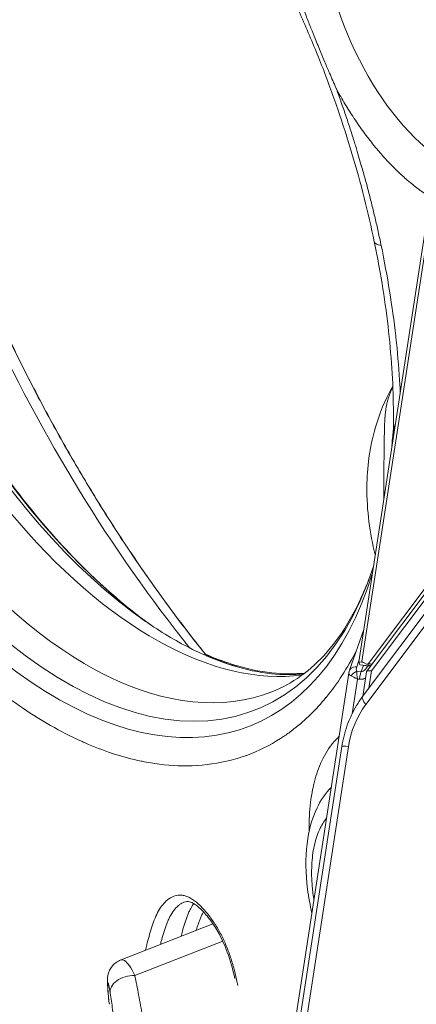
# Model space of a CAD drawing. Units: millimetres. Extents: x 1423 to 8778, y 1990 to 8428.
# Drawn here: x 5424 to 5510, y 4835 to 5048 of the extents above; entities that cross this region are included whole.
import ezdxf

# ---------------------------------------------------------------- set-up
doc = ezdxf.new("R2010")
doc.units = ezdxf.units.MM
doc.styles.get("Standard").update_dxf_attribs({"font": 'arial.ttf'})
doc.dimstyles.new('ISO-25', dxfattribs={"dimtxt": 2.5, "dimasz": 2.5, "dimexe": 1.25, "dimexo": 0.625, "dimtad": 1, "dimtxsty": 'Standard', "dimcen": 2.5, "dimadec": 0, "dimazin": 0, "dimtfac": 1, "dimtmove": 0, "dimatfit": 3, "dimfxl": 1, "dimarcsym": 0})

# ---------------------------------------------------------------- blocks, each defined once
blk = doc.blocks.new('*D8')
at = {"color": 0, "lineweight": -2, "transparency": 16777216}
for p, q in [((1829.82, 8046.67), (1829.82, 8087.92)), ((8778, 8046.67), (8778, 8087.92)), ((1929.82, 8086.67), (8678, 8086.67))]:
    blk.add_line(p, q, dxfattribs=at)
at = {"color": 0, "transparency": 16777216}
for points in [[(1929.82, 8103.34), (1929.82, 8070), (1829.82, 8086.67)], [(8678, 8103.34), (8678, 8070), (8778, 8086.67)]]:
    blk.add_solid(points, dxfattribs=at)
at = {"layer": 'Defpoints', "color": 0, "transparency": 16777216}
for p in [(8778, 8086.67), (1829.82, 5551.11), (8778, 4757.49)]:
    blk.add_point(p, dxfattribs=at)
at = {"color": 0, "transparency": 16777216, "insert": (5303.91, 8264.31), "char_height": 250, "attachment_point": 5}
blk.add_mtext('690', dxfattribs=at)
blk = doc.blocks.new('*D9')
at = {"color": 0, "lineweight": -2, "transparency": 16777216}
for p, q in [((1804.81, 8017.24), (1763.56, 8017.24)), ((1764.81, 7917.24), (1764.81, 2114.8)), ((1804.81, 2014.8), (1763.56, 2014.8))]:
    blk.add_line(p, q, dxfattribs=at)
at = {"color": 0, "transparency": 16777216}
for points in [[(1748.14, 7917.24), (1781.47, 7917.24), (1764.81, 8017.24)], [(1748.14, 2114.8), (1781.47, 2114.8), (1764.81, 2014.8)]]:
    blk.add_solid(points, dxfattribs=at)
at = {"layer": 'Defpoints', "color": 0, "transparency": 16777216}
for p in [(4804.36, 8017.24), (1764.81, 2014.8), (6019.35, 2014.8)]:
    blk.add_point(p, dxfattribs=at)
at = {"color": 0, "transparency": 16777216, "insert": (1587.16, 5016.02), "char_height": 250, "attachment_point": 5, "rotation": 90}
blk.add_mtext('600', dxfattribs=at)

msp = doc.modelspace()

# ---------------------------------------------------------------- linework, layer by layer
at = {"color": 0, "linetype": 'Continuous', "lineweight": 0}
for p, q in [((5588.715, 5028.059), (5499.274, 4908.921)), ((5588.299, 5026.375), (5498.84, 4907.214)), ((5588.641, 5025.501), (5499.905, 4907.302)), ((5497.972, 4901.781), (5589.008, 5023.043)), ((5589.691, 5021.294), (5498.656, 4900.033)), ((5511.879, 5004.982), (5497.124, 4909.25)), ((5497.809, 4909.317), (5512.481, 5004.503)), ((5495.144, 4907.467), (5498.206, 4916.267)), ((5496.685, 4908.176), (5497.176, 4909.587)), ((5497.124, 4909.25), (5498.201, 4909.107)), ((5497.124, 4909.25), (5497.36, 4908.65)), ((5497.36, 4908.65), (5499.286, 4908.394)), ((5497.4, 4908.604), (5499.327, 4908.348)), ((5498.122, 4908.508), (5497.652, 4907.157)), ((5498.82, 4908.776), (5497.809, 4909.317)), ((5498.884, 4908.751), (5499.813, 4908.51)), ((5499.286, 4908.394), (5499.176, 4908.675)), ((5499.274, 4908.921), (5499.983, 4908.736)), ((5499.47, 4908.599), (5499.438, 4908.507)), ((5494.982, 4906.825), (5474.851, 4776.205)), ((5497.652, 4907.157), (5496.701, 4907.247)), ((5497.983, 4901.795), (5498.804, 4907.125)), ((5499.333, 4903.594), (5499.905, 4907.302)), ((5495.692, 4898.046), (5496.846, 4905.534)), ((5497.259, 4905.495), (5496.846, 4905.534)), ((5493.46, 4890.916), (5476.342, 4779.859)), ((5494.898, 4890.96), (5481.131, 4801.648)), ((5465.495, 4852.553), (5445.585, 4844.746)), ((5448.53, 4841.325), (5467.613, 4848.808))]:
    msp.add_line(p, q, dxfattribs=at)
msp.add_lwpolyline([(4609.731, 2404.788, 1.0435713), (7298.125, 7136.431), (5979.887, 7812.786, 0.2336598), (4084.848, 7841.157), (3074.813, 7360.567, 0.5920301), (2852.456, 3504.858)], format="xyb", close=True)
for centre, major_axis, ratio, start_param, end_param in [((5429.085, 5015.065), (-45.583, 116.224), 0.52484, -0.6499625, 3.7090024), ((5508.204, 5046.096), (75.773, -193.2), 0.52484, -1.8849497, -1.0280788), ((5454.839, 5025.166), (46.611, -118.843), 0.52484, -1.8849497, -0.6786868), ((5448.127, 5022.533), (44.728, -114.042), 0.52484, -1.8849497, -0.1276103), ((5507.979, 4958.746), (-3.282, 0.672), 0.2763616, -0.2949781, 0), ((5452.991, 5024.527), (45.425, -116.286), 0.5261997, -0.4939593, -0.3964332), ((5497.466, 4909.1), (-0.066, -0.496), 0.2360805, -0.4026455, 0), ((5497.504, 4905.469), (-0.513, 2.623), 0.2375266, 0.780299, 1.4994077), ((5507.098, 4889.979), (-4.021, -15.487), 0.7601355, -2.0664567, -1.4381382), ((5497.414, 4890.307), (-3.953, 0.609), 0.085944, -0.8678774, 0)]:
    msp.add_ellipse(centre, major_axis=major_axis, ratio=ratio, start_param=start_param, end_param=end_param, dxfattribs=at)
at = {"color": 0, "linetype": 'Continuous', "lineweight": 0, "extrusion": (0, 0, -1)}
for centre, major_axis, ratio, start_param, end_param in [((5426.855, 5014.191), (-46.611, 118.843), 0.52484, -1.2566429, 0.6644011), ((5433.568, 5016.823), (44.728, -114.042), 0.52484, 0, 3.1415927), ((5514.839, 5054.787), (15.495, -39.508), 0.52484, 0.3149481, 1.8849497), ((5452.609, 5024.291), (-45.583, 116.224), 0.52484, -2.4771915, -1.2566429), ((5426.855, 5014.191), (46.611, -118.843), 0.52484, -0.5813325, 1.8849497), ((5508.329, 5001.894), (-7.833, -1.627), 0.2630308, -0.5751932, 0), ((5499.01, 4909.235), (-0.126, -0.484), 0.7601355, -1.0751359, 0.1815011), ((5499.393, 4908.844), (-0.066, -0.496), 0.2360805, -0.8539916, 0.4026455), ((5497.342, 4905.336), (-2.354, 1.143), 0.0152318, -1.3657648, -0.6466561), ((5501.171, 4899.38), (-3.199, 2.402), 0.3090363, -0.9260613, 0), ((5447.132, 4840.391), (-4.499, 0.096), 0.9789178, -0.2040986, -0.0004688), ((5447.671, 4838.216), (-4.44, -0.735), 0.6821613, -0.0000126, 1.8767436)]:
    msp.add_ellipse(centre, major_axis=major_axis, ratio=ratio, start_param=start_param, end_param=end_param, dxfattribs=at)
at = {"color": 0, "linetype": 'Continuous', "lineweight": 0}
for points, knots in [([(5348.007, 5027.517), (5347.656, 5029.204), (5347.326, 5030.888), (5347.017, 5032.569), (5346.717, 5034.198), (5346.437, 5035.825), (5346.176, 5037.448), (5346.168, 5037.501), (5346.16, 5037.552), (5346.151, 5037.606), (5345.875, 5039.333), (5345.622, 5041.053), (5345.392, 5042.764), (5345.176, 5044.369), (5344.98, 5045.966), (5344.805, 5047.556), (5344.794, 5047.649), (5344.784, 5047.741), (5344.774, 5047.835), (5344.773, 5047.848), (5344.771, 5047.861), (5344.77, 5047.874), (5344.582, 5049.601), (5344.419, 5051.316), (5344.28, 5053.019), (5344.149, 5054.616), (5344.04, 5056.203), (5343.952, 5057.779), (5343.947, 5057.876), (5343.941, 5057.972), (5343.936, 5058.07), (5343.936, 5058.078), (5343.935, 5058.086), (5343.935, 5058.095), (5343.843, 5059.8), (5343.776, 5061.491), (5343.734, 5063.166), (5343.695, 5064.736), (5343.678, 5066.294), (5343.683, 5067.838), (5343.684, 5067.94), (5343.684, 5068.042), (5343.685, 5068.146), (5343.694, 5069.811), (5343.728, 5071.456), (5343.789, 5073.083), (5343.842, 5074.507), (5343.914, 5075.916), (5344.007, 5077.31), (5344.017, 5077.463), (5344.027, 5077.614), (5344.038, 5077.766), (5344.041, 5077.813), (5344.044, 5077.86), (5344.048, 5077.907), (5344.161, 5079.509), (5344.3, 5081.089), (5344.465, 5082.646), (5344.589, 5083.814), (5344.727, 5084.969), (5344.88, 5086.112), (5344.931, 5086.493), (5344.983, 5086.871), (5345.038, 5087.25), (5345.256, 5088.769), (5345.5, 5090.263), (5345.769, 5091.731), (5346.039, 5093.198), (5346.334, 5094.64), (5346.656, 5096.057), (5346.977, 5097.475), (5347.324, 5098.864), (5347.695, 5100.225), (5347.974, 5101.245), (5348.267, 5102.25), (5348.574, 5103.238), (5348.677, 5103.568), (5348.781, 5103.896), (5348.886, 5104.221), (5349.307, 5105.521), (5349.752, 5106.79), (5350.221, 5108.028), (5350.631, 5109.112), (5351.06, 5110.171), (5351.507, 5111.208), (5351.559, 5111.328), (5351.612, 5111.449), (5351.664, 5111.568), (5351.676, 5111.596), (5351.688, 5111.623), (5351.7, 5111.65), (5352.214, 5112.819), (5352.75, 5113.955), (5353.309, 5115.059), (5353.834, 5116.093), (5354.378, 5117.099), (5354.942, 5118.076), (5354.98, 5118.141), (5355.018, 5118.207), (5355.056, 5118.271), (5355.654, 5119.299), (5356.274, 5120.292), (5356.914, 5121.252), (5357.515, 5122.152), (5358.134, 5123.022), (5358.772, 5123.863), (5358.814, 5123.919), (5358.858, 5123.976), (5358.9, 5124.031), (5359.573, 5124.91), (5360.266, 5125.756), (5360.977, 5126.567), (5361.667, 5127.353), (5362.375, 5128.106), (5363.1, 5128.827), (5363.124, 5128.851), (5363.148, 5128.874), (5363.171, 5128.897), (5364.643, 5130.353), (5366.183, 5131.672), (5367.792, 5132.854), (5368.306, 5133.231), (5368.826, 5133.594), (5369.353, 5133.943), (5369.368, 5133.953), (5369.384, 5133.963), (5369.399, 5133.973), (5369.424, 5133.99), (5369.449, 5134.007), (5369.474, 5134.023), (5369.723, 5134.186), (5369.973, 5134.346), (5370.224, 5134.503), (5371.028, 5135.004), (5371.846, 5135.473), (5372.677, 5135.909), (5373.508, 5136.344), (5374.353, 5136.747), (5375.211, 5137.116), (5375.64, 5137.301), (5376.073, 5137.477), (5376.509, 5137.645), (5376.945, 5137.813), (5377.383, 5137.973), (5377.827, 5138.125), (5378.714, 5138.429), (5379.613, 5138.699), (5380.523, 5138.935), (5380.978, 5139.053), (5381.436, 5139.163), (5381.897, 5139.265), (5382.358, 5139.366), (5382.823, 5139.459), (5383.289, 5139.543), (5384.221, 5139.712), (5385.164, 5139.847), (5386.117, 5139.948), (5387.04, 5140.046), (5387.974, 5140.112), (5388.917, 5140.147), (5388.948, 5140.148), (5388.977, 5140.149), (5389.009, 5140.15), (5390.004, 5140.184), (5391.008, 5140.182), (5392.021, 5140.146), (5393.002, 5140.11), (5393.992, 5140.042), (5394.99, 5139.94), (5395.022, 5139.937), (5395.053, 5139.934), (5395.086, 5139.93), (5396.145, 5139.82), (5397.212, 5139.673), (5398.287, 5139.489), (5399.295, 5139.316), (5400.31, 5139.111), (5401.331, 5138.873), (5401.396, 5138.858), (5401.459, 5138.843), (5401.525, 5138.828), (5401.528, 5138.827), (5401.532, 5138.826), (5401.536, 5138.825), (5402.646, 5138.562), (5403.762, 5138.261), (5404.884, 5137.923), (5405.936, 5137.605), (5406.994, 5137.254), (5408.057, 5136.87), (5408.127, 5136.844), (5408.197, 5136.819), (5408.269, 5136.793), (5409.42, 5136.372), (5410.574, 5135.914), (5411.733, 5135.417), (5412.82, 5134.951), (5413.91, 5134.452), (5415.004, 5133.919), (5415.077, 5133.883), (5415.149, 5133.848), (5415.223, 5133.812), (5416.402, 5133.233), (5417.583, 5132.616), (5418.766, 5131.96), (5419.802, 5131.387), (5420.839, 5130.785), (5421.878, 5130.154), (5422.005, 5130.076), (5422.131, 5129.999), (5422.259, 5129.921), (5422.28, 5129.908), (5422.302, 5129.894), (5422.323, 5129.881), (5423.518, 5129.146), (5424.713, 5128.373), (5425.908, 5127.563), (5426.505, 5127.159), (5427.102, 5126.744), (5427.7, 5126.321), (5428.297, 5125.898), (5428.893, 5125.466), (5429.492, 5125.023), (5430.689, 5124.137), (5431.883, 5123.216), (5433.075, 5122.259), (5433.671, 5121.78), (5434.267, 5121.293), (5434.862, 5120.796), (5435.457, 5120.3), (5436.052, 5119.793), (5436.645, 5119.28), (5437.83, 5118.254), (5439.01, 5117.194), (5440.186, 5116.1), (5441.215, 5115.143), (5442.24, 5114.161), (5443.262, 5113.152), (5443.385, 5113.03), (5443.51, 5112.907), (5443.633, 5112.784), (5443.655, 5112.762), (5443.677, 5112.74), (5443.699, 5112.718), (5444.859, 5111.564), (5446.011, 5110.379), (5447.157, 5109.163), (5448.231, 5108.023), (5449.3, 5106.855), (5450.362, 5105.66), (5450.433, 5105.58), (5450.504, 5105.5), (5450.574, 5105.421), (5451.695, 5104.155), (5452.807, 5102.86), (5453.911, 5101.538), (5454.945, 5100.298), (5455.972, 5099.033), (5456.991, 5097.744), (5457.058, 5097.658), (5457.127, 5097.571), (5457.194, 5097.486), (5458.265, 5096.125), (5459.326, 5094.74), (5460.375, 5093.33), (5461.392, 5091.963), (5462.399, 5090.574), (5463.396, 5089.161), (5463.428, 5089.115), (5463.461, 5089.068), (5463.492, 5089.024), (5465.498, 5086.176), (5467.451, 5083.25), (5469.353, 5080.245), (5470.304, 5078.742), (5471.242, 5077.22), (5472.167, 5075.677), (5473.078, 5074.16), (5473.976, 5072.622), (5474.862, 5071.066), (5474.876, 5071.042), (5474.891, 5071.016), (5474.904, 5070.992), (5478.342, 5064.947), (5481.545, 5058.692), (5484.515, 5052.228)], [0, 0, 0, 0, 0.015625, 0.015625, 0.015625, 0.03076172, 0.03076172, 0.03076172, 0.03125, 0.03125, 0.03125, 0.046875, 0.046875, 0.046875, 0.06152344, 0.06152344, 0.06152344, 0.06238013, 0.06238013, 0.06238013, 0.0625, 0.0625, 0.0625, 0.078125, 0.078125, 0.078125, 0.09277344, 0.09277344, 0.09277344, 0.09367322, 0.09367322, 0.09367322, 0.09375, 0.09375, 0.09375, 0.109375, 0.109375, 0.109375, 0.12402344, 0.12402344, 0.12402344, 0.125, 0.125, 0.125, 0.140625, 0.140625, 0.140625, 0.15429688, 0.15429688, 0.15429688, 0.15579031, 0.15579031, 0.15579031, 0.15625, 0.15625, 0.15625, 0.171875, 0.171875, 0.171875, 0.18359375, 0.18359375, 0.18359375, 0.1875, 0.1875, 0.1875, 0.203125, 0.203125, 0.203125, 0.21875, 0.21875, 0.21875, 0.234375, 0.234375, 0.234375, 0.24609375, 0.24609375, 0.24609375, 0.25, 0.25, 0.25, 0.265625, 0.265625, 0.265625, 0.27929688, 0.27929688, 0.27929688, 0.28088464, 0.28088464, 0.28088464, 0.28125, 0.28125, 0.28125, 0.296875, 0.296875, 0.296875, 0.31152344, 0.31152344, 0.31152344, 0.3125, 0.3125, 0.3125, 0.328125, 0.328125, 0.328125, 0.34277344, 0.34277344, 0.34277344, 0.34375, 0.34375, 0.34375, 0.359375, 0.359375, 0.359375, 0.37451172, 0.37451172, 0.37451172, 0.375, 0.375, 0.375, 0.40625, 0.40625, 0.40625, 0.41621804, 0.41621804, 0.41621804, 0.41650391, 0.41650391, 0.41650391, 0.41699219, 0.41699219, 0.41699219, 0.421875, 0.421875, 0.421875, 0.4375, 0.4375, 0.4375, 0.453125, 0.453125, 0.453125, 0.4609375, 0.4609375, 0.4609375, 0.46875, 0.46875, 0.46875, 0.484375, 0.484375, 0.484375, 0.4921875, 0.4921875, 0.4921875, 0.5, 0.5, 0.5, 0.515625, 0.515625, 0.515625, 0.53076172, 0.53076172, 0.53076172, 0.53125, 0.53125, 0.53125, 0.546875, 0.546875, 0.546875, 0.56201172, 0.56201172, 0.56201172, 0.5625, 0.5625, 0.5625, 0.578125, 0.578125, 0.578125, 0.59277344, 0.59277344, 0.59277344, 0.59369832, 0.59369832, 0.59369832, 0.59375, 0.59375, 0.59375, 0.609375, 0.609375, 0.609375, 0.62402344, 0.62402344, 0.62402344, 0.625, 0.625, 0.625, 0.640625, 0.640625, 0.640625, 0.65527344, 0.65527344, 0.65527344, 0.65625, 0.65625, 0.65625, 0.671875, 0.671875, 0.671875, 0.68554688, 0.68554688, 0.68554688, 0.68721944, 0.68721944, 0.68721944, 0.6875, 0.6875, 0.6875, 0.703125, 0.703125, 0.703125, 0.7109375, 0.7109375, 0.7109375, 0.71875, 0.71875, 0.71875, 0.734375, 0.734375, 0.734375, 0.7421875, 0.7421875, 0.7421875, 0.75, 0.75, 0.75, 0.765625, 0.765625, 0.765625, 0.77929688, 0.77929688, 0.77929688, 0.78095349, 0.78095349, 0.78095349, 0.78125, 0.78125, 0.78125, 0.796875, 0.796875, 0.796875, 0.81152344, 0.81152344, 0.81152344, 0.8125, 0.8125, 0.8125, 0.828125, 0.828125, 0.828125, 0.84277344, 0.84277344, 0.84277344, 0.84375, 0.84375, 0.84375, 0.859375, 0.859375, 0.859375, 0.87451172, 0.87451172, 0.87451172, 0.875, 0.875, 0.875, 0.90625, 0.90625, 0.90625, 0.921875, 0.921875, 0.921875, 0.93725586, 0.93725586, 0.93725586, 0.9375, 0.9375, 0.9375, 1, 1, 1, 1]), ([(5500.496, 5000.267), (5499.843, 5003.41), (5499.115, 5006.571), (5497.503, 5012.939), (5496.616, 5016.151), (5494.701, 5022.563), (5493.67, 5025.768), (5491.471, 5032.145), (5490.302, 5035.321), (5487.835, 5041.619), (5486.536, 5044.746), (5483.817, 5050.923), (5482.396, 5053.979), (5479.443, 5059.993), (5477.91, 5062.957), (5474.744, 5068.769), (5473.109, 5071.622), (5469.752, 5077.192), (5468.028, 5079.914), (5464.504, 5085.205), (5462.702, 5087.778), (5459.037, 5092.755), (5457.171, 5095.162), (5453.391, 5099.792), (5451.475, 5102.018), (5447.61, 5106.27), (5445.658, 5108.3), (5441.737, 5112.148), (5439.765, 5113.969), (5435.82, 5117.39), (5433.844, 5118.992), (5430.787, 5121.3), (5429.701, 5122.087), (5428.618, 5122.838)], [0, 0, 0, 0, 10.0076199, 10.0076199, 20.1390812, 20.1390812, 30.2783531, 30.2783531, 40.4229214, 40.4229214, 50.5701418, 50.5701418, 60.7173957, 60.7173957, 70.8620629, 70.8620629, 81.0014939, 81.0014939, 91.1329913, 91.1329913, 101.2538083, 101.2538083, 111.3611829, 111.3611829, 121.4524311, 121.4524311, 131.5251412, 131.5251412, 141.5775328, 141.5775328, 151.6090786, 151.6090786, 157.1397725, 157.1397725, 157.1397725, 157.1397725]), ([(5390.007, 5070.761), (5390.659, 5067.623), (5391.356, 5064.475), (5393.059, 5057.233), (5394.096, 5053.133), (5396.314, 5044.927), (5397.498, 5040.819), (5400.005, 5032.613), (5401.331, 5028.513), (5404.118, 5020.341), (5405.581, 5016.266), (5408.637, 5008.162), (5410.232, 5004.129), (5413.544, 4996.127), (5415.264, 4992.153), (5418.818, 4984.286), (5420.655, 4980.389), (5424.437, 4972.689), (5426.384, 4968.884), (5430.377, 4961.385), (5432.425, 4957.687), (5436.611, 4950.419), (5438.752, 4946.845), (5443.112, 4939.838), (5445.335, 4936.402), (5449.849, 4929.685), (5452.144, 4926.401), (5456.792, 4920.001), (5459.148, 4916.883), (5462.404, 4912.739), (5463.282, 4911.638), (5464.163, 4910.549)], [0, 0, 0, 0, 10.0028376, 10.0028376, 22.9679008, 22.9679008, 35.9430239, 35.9430239, 48.9285225, 48.9285225, 61.9213163, 61.9213163, 74.9183678, 74.9183678, 87.9166643, 87.9166643, 100.9131991, 100.9131991, 113.9049518, 113.9049518, 126.8888702, 126.8888702, 139.8618568, 139.8618568, 152.8207647, 152.8207647, 165.7624076, 165.7624076, 178.6835928, 178.6835928, 183.4273819, 183.4273819, 183.4273819, 183.4273819]), ([(5492.29, 5033.319), (5492.254, 5033.398), (5492.219, 5033.477), (5491.713, 5034.616), (5491.249, 5035.681), (5490.455, 5037.531), (5490.123, 5038.314), (5489.497, 5039.802), (5489.203, 5040.506), (5488.703, 5041.711), (5488.496, 5042.212), (5488.081, 5043.221), (5487.873, 5043.729), (5487.364, 5044.978), (5487.065, 5045.718), (5486.431, 5047.297), (5486.098, 5048.135), (5485.375, 5049.977), (5484.986, 5050.982), (5484.575, 5052.068), (5484.545, 5052.148), (5484.515, 5052.228)], [-2.0165515, -2.0165515, -2.0165515, -2.0165515, -1.9905848, -1.9905848, -1.6415558, -1.6415558, -1.38666, -1.38666, -1.1581942, -1.1581942, -0.9960707, -0.9960707, -0.8317688, -0.8317688, -0.5926453, -0.5926453, -0.3228127, -0.3228127, 0, 0, 0.025689, 0.025689, 0.025689, 0.025689]), ([(5381.198, 5039.09), (5381.851, 5035.947), (5382.58, 5032.785), (5384.191, 5026.417), (5385.078, 5023.205), (5386.993, 5016.793), (5388.024, 5013.588), (5390.223, 5007.212), (5391.392, 5004.035), (5393.859, 4997.737), (5395.158, 4994.611), (5397.877, 4988.433), (5399.299, 4985.378), (5402.251, 4979.363), (5403.784, 4976.399), (5406.95, 4970.587), (5408.585, 4967.735), (5411.942, 4962.165), (5413.666, 4959.443), (5417.19, 4954.152), (5418.992, 4951.578), (5422.657, 4946.602), (5424.524, 4944.194), (5428.303, 4939.565), (5430.219, 4937.339), (5434.084, 4933.087), (5436.036, 4931.057), (5439.957, 4927.209), (5441.929, 4925.387), (5445.874, 4921.967), (5447.85, 4920.365), (5450.539, 4918.334), (5451.257, 4917.807), (5451.974, 4917.295)], [0, 0, 0, 0, 10.0076199, 10.0076199, 20.1390812, 20.1390812, 30.2783531, 30.2783531, 40.4229214, 40.4229214, 50.5701418, 50.5701418, 60.7173957, 60.7173957, 70.8620629, 70.8620629, 81.0014939, 81.0014939, 91.1329913, 91.1329913, 101.2538083, 101.2538083, 111.3611829, 111.3611829, 121.4524311, 121.4524311, 131.5251412, 131.5251412, 141.5775328, 141.5775328, 151.6090786, 151.6090786, 155.2649852, 155.2649852, 155.2649852, 155.2649852]), ([(5492.29, 5033.319), (5492.371, 5033.096), (5492.452, 5032.872), (5492.899, 5031.638), (5493.257, 5030.626), (5493.963, 5028.593), (5494.311, 5027.572), (5494.823, 5026.035), (5494.992, 5025.519), (5495.486, 5024.004), (5495.805, 5023.004), (5496.239, 5021.612), (5496.36, 5021.221), (5496.893, 5019.481), (5497.294, 5018.131), (5497.696, 5016.735), (5497.708, 5016.692), (5497.994, 5015.697), (5498.26, 5014.748), (5498.699, 5013.147), (5498.875, 5012.496), (5499.301, 5010.887), (5499.549, 5009.929), (5500.034, 5008.004), (5500.271, 5007.037), (5500.734, 5005.1), (5500.959, 5004.129), (5501.398, 5002.181), (5501.611, 5001.203), (5501.876, 4999.954), (5501.933, 4999.681), (5501.99, 4999.408)], [0, 0, 0, 0, 0.0202111, 0.0202111, 0.1115814, 0.1115814, 0.2036003, 0.2036003, 0.25, 0.25, 0.3399158, 0.3399158, 0.375, 0.375, 0.4960938, 0.4960938, 0.5, 0.5, 0.5823859, 0.5823859, 0.6389354, 0.6389354, 0.7222323, 0.7222323, 0.8063538, 0.8063538, 0.8909345, 0.8909345, 0.976175, 0.976175, 1, 1, 1, 1]), ([(5514.919, 5008.583), (5514.711, 5008.691), (5514.502, 5008.803), (5513.919, 5009.124), (5513.544, 5009.34), (5513.061, 5009.63), (5512.953, 5009.696), (5512.468, 5009.995), (5512.092, 5010.237), (5511.662, 5010.525), (5511.609, 5010.56), (5511.234, 5010.814), (5510.911, 5011.039), (5510.51, 5011.329), (5510.431, 5011.386), (5510.324, 5011.465), (5510.295, 5011.486), (5509.884, 5011.788), (5509.503, 5012.078), (5508.743, 5012.678), (5508.364, 5012.987), (5507.897, 5013.38), (5507.808, 5013.456), (5507.341, 5013.855), (5506.963, 5014.188), (5506.543, 5014.57), (5506.5, 5014.609), (5506.089, 5014.986), (5505.722, 5015.331), (5505.314, 5015.726), (5505.272, 5015.767), (5505.22, 5015.818), (5505.21, 5015.828), (5504.823, 5016.205), (5504.448, 5016.581), (5503.703, 5017.351), (5503.333, 5017.744), (5502.902, 5018.214), (5502.84, 5018.281), (5502.41, 5018.754), (5502.044, 5019.168), (5501.65, 5019.625), (5501.62, 5019.66), (5501.22, 5020.126), (5500.853, 5020.565), (5500.463, 5021.042), (5500.438, 5021.073), (5500.039, 5021.564), (5499.667, 5022.033), (5498.93, 5022.989), (5498.565, 5023.474), (5497.502, 5024.924), (5496.814, 5025.911), (5496.117, 5026.96), (5496.094, 5026.995), (5495.744, 5027.524), (5495.418, 5028.029), (5494.773, 5029.05), (5494.455, 5029.567), (5493.826, 5030.612), (5493.516, 5031.14), (5493.172, 5031.74), (5493.135, 5031.805), (5492.825, 5032.349), (5492.555, 5032.832), (5492.29, 5033.319)], [0.69354718, 0.69354718, 0.69354718, 0.69354718, 0.7011568, 0.7011568, 0.71480665, 0.71480665, 0.71875, 0.71875, 0.73244613, 0.73244613, 0.734375, 0.734375, 0.74609375, 0.74609375, 0.74895493, 0.74895493, 0.75, 0.75, 0.76398481, 0.76398481, 0.77796886, 0.77796886, 0.78125, 0.78125, 0.79525614, 0.79525614, 0.796875, 0.796875, 0.81054687, 0.81054687, 0.81210887, 0.81210887, 0.8125, 0.8125, 0.82691425, 0.82691425, 0.84132988, 0.84132988, 0.84375, 0.84375, 0.85817793, 0.85817793, 0.859375, 0.859375, 0.87402344, 0.87402344, 0.875, 0.875, 0.890625, 0.890625, 0.90625, 0.90625, 0.93652344, 0.93652344, 0.9375, 0.9375, 0.95304034, 0.95304034, 0.96861268, 0.96861268, 0.98418314, 0.98418314, 0.98609314, 0.98609314, 1, 1, 1, 1]), ([(5404.419, 5019.857), (5405.528, 5016.719), (5406.677, 5013.591), (5409.407, 5006.428), (5411.017, 5002.401), (5414.358, 4994.413), (5416.091, 4990.449), (5419.673, 4982.602), (5421.523, 4978.716), (5425.33, 4971.042), (5427.289, 4967.251), (5431.306, 4959.782), (5433.365, 4956.101), (5437.573, 4948.868), (5439.723, 4945.312), (5444.103, 4938.345), (5446.335, 4934.93), (5450.867, 4928.257), (5453.17, 4924.996), (5457.833, 4918.645), (5460.195, 4915.552), (5463.12, 4911.872), (5463.658, 4911.201), (5464.198, 4910.534)], [0.0034463, 0.0034463, 0.0034463, 0.0034463, 10.0028072, 10.0028072, 23.0012441, 23.0012441, 35.9984608, 35.9984608, 48.9934506, 48.9934506, 61.9831968, 61.9831968, 74.9646506, 74.9646506, 87.9347182, 87.9347182, 100.8902597, 100.8902597, 113.8281028, 113.8281028, 126.7450813, 126.7450813, 129.6485926, 129.6485926, 129.6485926, 129.6485926]), ([(5504.622, 4959.031), (5504.678, 4961.743), (5504.66, 4964.515), (5504.472, 4970.247), (5504.297, 4973.216), (5503.789, 4979.239), (5503.454, 4982.299), (5502.629, 4988.483), (5502.136, 4991.613), (5501.236, 4996.59), (5500.879, 4998.426), (5500.496, 5000.267)], [30.2332414, 30.2332414, 30.2332414, 30.2332414, 39.9675793, 39.9675793, 50.0287173, 50.0287173, 60.1094585, 60.1094585, 70.2077224, 70.2077224, 76.0687077, 76.0687077, 76.0687077, 76.0687077]), ([(5501.99, 4999.408), (5503.366, 4992.784), (5504.416, 4986.259), (5505.14, 4979.832), (5505.143, 4979.806), (5505.146, 4979.779), (5505.149, 4979.752), (5505.158, 4979.677), (5505.166, 4979.603), (5505.175, 4979.527), (5505.521, 4976.413), (5505.788, 4973.337), (5505.977, 4970.3), (5505.989, 4970.097), (5506.001, 4969.896), (5506.013, 4969.693), (5506.054, 4969.003), (5506.09, 4968.317), (5506.123, 4967.633)], [0, 0, 0, 0, 0.06152344, 0.06152344, 0.06152344, 0.06178084, 0.06178084, 0.06178084, 0.0625, 0.0625, 0.0625, 0.09179687, 0.09179687, 0.09179687, 0.09375, 0.09375, 0.09375, 0.10035408, 0.10035408, 0.10035408, 0.10035408]), ([(5504.507, 4968.937), (5502.769, 4965.92), (5501.587, 4962.952), (5499.402, 4955.525), (5498.932, 4951.261), (5498.839, 4942.003), (5499.525, 4937.126), (5500.697, 4932.433)], [3.22609743, 3.22609743, 3.22609743, 3.22609743, 3.4242687, 3.4242687, 3.74512947, 3.74512947, 4.15876694, 4.15876694, 4.15876694, 4.15876694]), ([(5504.511, 4968.835), (5504.445, 4968.702), (5504.382, 4968.569), (5504.202, 4968.181), (5504.093, 4967.926), (5503.888, 4967.412), (5503.793, 4967.154), (5503.625, 4966.657), (5503.551, 4966.42), (5503.414, 4965.937), (5503.35, 4965.693), (5503.233, 4965.196), (5503.18, 4964.943), (5503.083, 4964.43), (5503.039, 4964.17), (5502.961, 4963.639), (5502.926, 4963.369), (5502.884, 4962.988), (5502.873, 4962.881), (5502.838, 4962.523), (5502.817, 4962.267), (5502.78, 4961.745), (5502.764, 4961.478), (5502.737, 4960.931), (5502.726, 4960.65), (5502.707, 4960.076), (5502.699, 4959.782), (5502.686, 4959.186), (5502.681, 4958.883), (5502.672, 4958.324), (5502.669, 4958.07), (5502.662, 4957.473), (5502.658, 4957.127), (5502.649, 4956.395), (5502.645, 4956.007), (5502.637, 4955.356), (5502.633, 4955.097), (5502.624, 4954.452), (5502.618, 4954.063), (5502.605, 4953.288), (5502.599, 4952.902), (5502.587, 4952.195), (5502.582, 4951.876), (5502.57, 4951.132), (5502.563, 4950.706), (5502.552, 4949.836), (5502.547, 4949.393), (5502.542, 4948.508), (5502.541, 4948.067), (5502.544, 4947.19), (5502.547, 4946.755), (5502.561, 4945.892), (5502.57, 4945.464), (5502.586, 4944.935), (5502.59, 4944.834), (5502.593, 4944.733)], [0.07064278, 0.07064278, 0.07064278, 0.07064278, 0.08566289, 0.08566289, 0.11426002, 0.11426002, 0.14285714, 0.14285714, 0.16885988, 0.16885988, 0.19515973, 0.19515973, 0.22175589, 0.22175589, 0.24847128, 0.24847128, 0.27536323, 0.27536323, 0.28571429, 0.28571429, 0.31000473, 0.31000473, 0.33450467, 0.33450467, 0.35930937, 0.35930937, 0.3841827, 0.3841827, 0.40875494, 0.40875494, 0.42857143, 0.42857143, 0.45444588, 0.45444588, 0.48210993, 0.48210993, 0.5, 0.5, 0.52603271, 0.52603271, 0.55111264, 0.55111264, 0.57142857, 0.57142857, 0.59808021, 0.59808021, 0.62538819, 0.62538819, 0.65215725, 0.65215725, 0.67836124, 0.67836124, 0.70388454, 0.70388454, 0.70990417, 0.70990417, 0.70990417, 0.70990417]), ([(5505.091, 4960.94), (5505.038, 4960.777), (5504.989, 4960.611), (5504.776, 4959.843), (5504.644, 4959.209), (5504.456, 4957.998), (5504.394, 4957.427), (5504.343, 4956.579), (5504.333, 4956.293), (5504.331, 4956.011)], [1.2013602, 1.2013602, 1.2013602, 1.2013602, 1.3252287, 1.3252287, 1.7684927, 1.7684927, 2.1539621, 2.1539621, 2.3531537, 2.3531537, 2.3531537, 2.3531537]), ([(5496.647, 4911.786), (5494.709, 4907.975), (5492.51, 4904.57), (5490.049, 4901.571), (5490.039, 4901.559), (5490.029, 4901.547), (5490.019, 4901.535), (5487.88, 4898.933), (5485.566, 4896.665), (5483.078, 4894.731), (5482.723, 4894.454), (5482.364, 4894.185), (5482.001, 4893.922), (5481.684, 4893.692), (5481.365, 4893.468), (5481.043, 4893.25), (5480.758, 4893.056), (5480.471, 4892.866), (5480.182, 4892.681), (5477.835, 4891.175), (5475.369, 4889.953), (5472.784, 4889.017), (5472.758, 4889.007), (5472.734, 4888.998), (5472.707, 4888.989), (5471.962, 4888.72), (5471.208, 4888.477), (5470.447, 4888.257), (5467.754, 4887.479), (5464.96, 4887.002), (5462.066, 4886.826), (5462.036, 4886.825), (5462.008, 4886.823), (5461.978, 4886.821), (5459.341, 4886.667), (5456.623, 4886.767), (5453.865, 4887.115), (5452.626, 4887.271), (5451.388, 4887.476), (5450.122, 4887.734), (5450.058, 4887.747), (5449.994, 4887.76), (5449.928, 4887.774), (5447.953, 4888.184), (5445.955, 4888.716), (5443.936, 4889.371), (5443.801, 4889.414), (5443.667, 4889.458), (5443.531, 4889.503), (5441.631, 4890.134), (5439.717, 4890.87), (5437.789, 4891.713), (5437.514, 4891.834), (5437.239, 4891.956), (5436.962, 4892.081), (5434.746, 4893.083), (5432.521, 4894.221), (5430.284, 4895.496), (5428.327, 4896.612), (5426.369, 4897.828), (5424.409, 4899.145), (5424.129, 4899.334), (5423.848, 4899.525), (5423.57, 4899.716), (5419.179, 4902.731), (5414.825, 4906.22), (5410.506, 4910.182), (5410.437, 4910.245), (5410.367, 4910.31), (5410.3, 4910.372), (5406.031, 4914.304), (5401.852, 4918.65), (5397.762, 4923.408), (5397.73, 4923.445), (5397.696, 4923.484), (5397.665, 4923.52), (5393.98, 4927.816), (5390.407, 4932.4), (5386.948, 4937.274), (5386.696, 4937.629), (5386.444, 4937.986), (5386.194, 4938.344), (5386.165, 4938.385), (5386.134, 4938.429), (5386.106, 4938.468), (5382.536, 4943.574), (5379.129, 4948.935), (5375.884, 4954.551)], [0.31459949, 0.31459949, 0.31459949, 0.31459949, 0.37475586, 0.37475586, 0.37475586, 0.375, 0.375, 0.375, 0.4296875, 0.4296875, 0.4296875, 0.4375, 0.4375, 0.4375, 0.44432131, 0.44432131, 0.44432131, 0.45036424, 0.45036424, 0.45036424, 0.49951172, 0.49951172, 0.49951172, 0.5, 0.5, 0.5, 0.51366795, 0.51366795, 0.51366795, 0.56201172, 0.56201172, 0.56201172, 0.5625, 0.5625, 0.5625, 0.6049569, 0.6049569, 0.6049569, 0.62402344, 0.62402344, 0.62402344, 0.625, 0.625, 0.625, 0.65429687, 0.65429687, 0.65429687, 0.65625, 0.65625, 0.65625, 0.68359375, 0.68359375, 0.68359375, 0.6875, 0.6875, 0.6875, 0.71875, 0.71875, 0.71875, 0.74609375, 0.74609375, 0.74609375, 0.75, 0.75, 0.75, 0.81152344, 0.81152344, 0.81152344, 0.8125, 0.8125, 0.8125, 0.87451172, 0.87451172, 0.87451172, 0.875, 0.875, 0.875, 0.93280147, 0.93280147, 0.93280147, 0.93701172, 0.93701172, 0.93701172, 0.9375, 0.9375, 0.9375, 1, 1, 1, 1]), ([(5478.295, 4902.781), (5480.491, 4903.642), (5482.58, 4904.78), (5486.571, 4907.648), (5488.474, 4909.381), (5492.063, 4913.485), (5493.748, 4915.857), (5496.834, 4921.237), (5498.234, 4924.245), (5499.759, 4928.359), (5500.048, 4929.186), (5500.327, 4930.03)], [0.94204441, 0.94204441, 0.94204441, 0.94204441, 1.07492464, 1.07492464, 1.20780486, 1.20780486, 1.34068509, 1.34068509, 1.47356532, 1.47356532, 1.50610005, 1.50610005, 1.50610005, 1.50610005]), ([(5485.175, 4906.656), (5482.957, 4906.433), (5480.63, 4906.44), (5475.48, 4906.981), (5472.632, 4907.575), (5466.711, 4909.423), (5463.639, 4910.677), (5457.35, 4913.859), (5454.133, 4915.785), (5450.885, 4918.039)], [5.48738912, 5.48738912, 5.48738912, 5.48738912, 5.60690135, 5.60690135, 5.73978158, 5.73978158, 5.8726618, 5.8726618, 6.00554203, 6.00554203, 6.00554203, 6.00554203]), ([(5463.875, 4910.934), (5465.86, 4910.06), (5467.81, 4909.325), (5472.696, 4907.788), (5475.565, 4907.183), (5480.785, 4906.623), (5483.159, 4906.614), (5485.42, 4906.843)], [5.48306037, 5.48306037, 5.48306037, 5.48306037, 5.56830849, 5.56830849, 5.70175023, 5.70175023, 5.82325099, 5.82325099, 5.82325099, 5.82325099]), ([(5499.106, 4908.378), (5498.917, 4908.074), (5498.397, 4907.377), (5497.916, 4907.123), (5497.652, 4907.157)], [0.55106009, 0.55106009, 0.55106009, 0.55106009, 0.71428571, 1, 1, 1, 1]), ([(5495.453, 4906.227), (5495.276, 4906.317), (5495.115, 4906.438), (5494.992, 4906.652), (5494.971, 4906.729), (5494.981, 4906.816), (5494.982, 4906.822), (5494.983, 4906.827)], [0, 0, 0, 0, 0.5, 0.5, 0.75, 0.75, 0.76772722, 0.76772722, 0.76772722, 0.76772722]), ([(5495.144, 4907.467), (5495.152, 4907.491), (5495.161, 4907.514), (5495.237, 4907.681), (5495.346, 4907.808), (5495.635, 4908.011), (5495.815, 4908.087), (5496.223, 4908.178), (5496.45, 4908.193), (5496.685, 4908.176)], [0.21057856, 0.21057856, 0.21057856, 0.21057856, 0.25, 0.25, 0.5, 0.5, 0.75, 0.75, 1, 1, 1, 1]), ([(5497.259, 4905.495), (5497.298, 4905.804), (5497.352, 4906.107), (5497.485, 4906.67), (5497.564, 4906.93), (5497.652, 4907.157)], [0, 0, 0, 0, 0.5, 0.5, 1, 1, 1, 1]), ([(5499.905, 4907.302), (5499.617, 4907.33), (5499.358, 4907.348), (5498.984, 4907.32), (5498.868, 4907.273), (5498.815, 4907.17), (5498.808, 4907.149), (5498.804, 4907.125)], [0, 0, 0, 0, 0.11355409, 0.11355409, 0.22710818, 0.22710818, 0.25133451, 0.25133451, 0.25133451, 0.25133451]), ([(5498.584, 4905.695), (5498.457, 4905.645), (5498.329, 4905.604), (5498.165, 4905.562), (5498.126, 4905.553), (5497.812, 4905.486), (5497.535, 4905.469), (5497.259, 4905.495)], [0.80507631, 0.80507631, 0.80507631, 0.80507631, 0.859375, 0.859375, 0.875, 0.875, 1, 1, 1, 1]), ([(5493.46, 4890.916), (5493.582, 4891.703), (5493.741, 4892.485), (5494.134, 4894.031), (5494.367, 4894.795), (5494.905, 4896.294), (5495.209, 4897.03), (5495.886, 4898.463), (5496.259, 4899.16), (5497.068, 4900.509), (5497.505, 4901.159), (5497.972, 4901.781)], [1.88538309, 1.88538309, 1.88538309, 1.88538309, 2.0110468, 2.0110468, 2.1367105, 2.1367105, 2.26237421, 2.26237421, 2.38803792, 2.38803792, 2.51370162, 2.51370162, 2.51370162, 2.51370162]), ([(5486.353, 4872.511), (5486.337, 4873.597), (5486.355, 4874.661), (5486.407, 4875.704), (5486.408, 4875.74), (5486.41, 4875.777), (5486.412, 4875.812), (5486.519, 4877.874), (5486.758, 4879.817), (5487.127, 4881.642), (5487.152, 4881.763), (5487.177, 4881.886), (5487.203, 4882.005), (5487.256, 4882.255), (5487.312, 4882.502), (5487.37, 4882.746), (5487.75, 4884.338), (5488.23, 4885.81), (5488.811, 4887.163), (5488.821, 4887.187), (5488.831, 4887.211), (5488.843, 4887.237), (5489.523, 4888.805), (5490.328, 4890.186), (5491.258, 4891.379), (5491.295, 4891.425), (5491.331, 4891.472), (5491.368, 4891.518), (5491.384, 4891.538), (5491.399, 4891.557), (5491.415, 4891.577), (5491.875, 4892.148), (5492.361, 4892.669), (5492.873, 4893.141)], [0.09573048, 0.09573048, 0.09573048, 0.09573048, 0.12402344, 0.12402344, 0.12402344, 0.125, 0.125, 0.125, 0.18359375, 0.18359375, 0.18359375, 0.1875, 0.1875, 0.1875, 0.19568234, 0.19568234, 0.19568234, 0.24902344, 0.24902344, 0.24902344, 0.25, 0.25, 0.25, 0.30919541, 0.30919541, 0.30919541, 0.31152344, 0.31152344, 0.31152344, 0.3125, 0.3125, 0.3125, 0.34041287, 0.34041287, 0.34041287, 0.34041287]), ([(5491.178, 4882.144), (5489.895, 4880.822), (5488.873, 4879.286), (5486.936, 4875.262), (5486.25, 4872.646), (5485.526, 4866.761), (5485.586, 4863.441), (5486.248, 4858.335), (5486.567, 4856.607), (5486.976, 4854.879)], [4.3176031, 4.3176031, 4.3176031, 4.3176031, 4.5371701, 4.5371701, 4.8533858, 4.8533858, 5.2102258, 5.2102258, 5.3897361, 5.3897361, 5.3897361, 5.3897361]), ([(5487.407, 4857.677), (5487.249, 4858.661), (5487.128, 4859.635), (5486.902, 4862.194), (5486.866, 4863.747), (5487.007, 4866.694), (5487.183, 4868.087), (5487.741, 4870.66), (5488.123, 4871.839), (5489.038, 4873.853), (5489.555, 4874.707), (5490.145, 4875.439)], [0.02523861, 0.02523861, 0.02523861, 0.02523861, 0.0625, 0.0625, 0.125, 0.125, 0.1875, 0.1875, 0.25, 0.25, 0.30732961, 0.30732961, 0.30732961, 0.30732961]), ([(5450.881, 4846.823), (5450.968, 4847.206), (5451.058, 4847.586), (5451.304, 4848.594), (5451.466, 4849.216), (5451.806, 4850.441), (5451.984, 4851.045), (5452.366, 4852.225), (5452.57, 4852.801), (5453.01, 4853.916), (5453.248, 4854.456), (5453.773, 4855.471), (5454.058, 4855.942), (5454.681, 4856.79), (5455.02, 4857.168), (5455.756, 4857.825), (5456.155, 4858.105), (5457.004, 4858.522), (5457.452, 4858.664), (5458.173, 4858.751), (5458.424, 4858.757), (5458.932, 4858.717), (5459.191, 4858.672), (5459.717, 4858.528), (5459.985, 4858.43), (5460.53, 4858.172), (5460.809, 4858.012), (5461.635, 4857.467), (5462.179, 4857.012), (5462.988, 4856.225), (5463.256, 4855.947), (5463.781, 4855.37), (5464.039, 4855.07), (5464.8, 4854.138), (5465.291, 4853.472), (5466, 4852.403), (5466.232, 4852.034), (5466.679, 4851.286), (5466.894, 4850.905), (5467.515, 4849.74), (5467.898, 4848.937), (5468.43, 4847.696), (5468.601, 4847.275), (5468.925, 4846.432), (5469.079, 4846.01), (5469.514, 4844.741), (5469.771, 4843.891), (5470.238, 4842.186), (5470.448, 4841.328), (5470.732, 4840.046), (5470.822, 4839.619), (5470.907, 4839.194)], [0.27701649, 0.27701649, 0.27701649, 0.27701649, 0.278618471, 0.278618471, 0.281297495, 0.281297495, 0.283976519, 0.283976519, 0.286655542, 0.286655542, 0.289334566, 0.289334566, 0.29201359, 0.29201359, 0.294692614, 0.294692614, 0.297371637, 0.297371637, 0.300050661, 0.300050661, 0.301390173, 0.301390173, 0.302729685, 0.302729685, 0.304069197, 0.304069197, 0.305408709, 0.305408709, 0.308087732, 0.308087732, 0.309427244, 0.309427244, 0.310766756, 0.310766756, 0.31344578, 0.31344578, 0.314785292, 0.314785292, 0.316124804, 0.316124804, 0.318803827, 0.318803827, 0.320143339, 0.320143339, 0.321482851, 0.321482851, 0.324161875, 0.324161875, 0.326840899, 0.326840899, 0.328186969, 0.328186969, 0.328186969, 0.328186969]), ([(5459.235, 4857.223), (5459.216, 4857.216), (5459.197, 4857.208), (5458.969, 4857.115), (5458.768, 4857.011), (5458.378, 4856.769), (5458.19, 4856.631), (5457.648, 4856.176), (5457.318, 4855.822), (5456.713, 4855.022), (5456.439, 4854.574), (5456.061, 4853.849), (5455.94, 4853.598), (5455.709, 4853.083), (5455.599, 4852.82), (5455.07, 4851.482), (5454.712, 4850.34), (5454.286, 4848.808), (5454.189, 4848.447), (5454.096, 4848.083)], [0.124643287, 0.124643287, 0.124643287, 0.124643287, 0.125, 0.125, 0.12890625, 0.12890625, 0.1328125, 0.1328125, 0.140625, 0.140625, 0.1484375, 0.1484375, 0.15234375, 0.15234375, 0.15625, 0.15625, 0.171875, 0.171875, 0.176627863, 0.176627863, 0.176627863, 0.176627863]), ([(5470.255, 4840.726), (5469.832, 4842.627), (5469.304, 4844.558), (5468.082, 4847.833), (5467.461, 4849.222), (5466.199, 4851.512), (5465.582, 4852.468), (5464.322, 4854.162), (5463.667, 4854.924), (5462.693, 4855.891), (5462.369, 4856.182), (5461.53, 4856.842), (5461.035, 4857.122), (5460.346, 4857.352), (5460.096, 4857.38), (5459.659, 4857.356), (5459.449, 4857.307), (5459.235, 4857.223)], [16.0698611, 16.0698611, 16.0698611, 16.0698611, 22.0751358, 22.0751358, 26.56053, 26.56053, 30.1168503, 30.1168503, 33.5444106, 33.5444106, 35.2451894, 35.2451894, 38.099307, 38.099307, 40.4189428, 40.4189428, 42.5793745, 42.5793745, 42.5793745, 42.5793745]), ([(5458.582, 4849.842), (5458.676, 4850.206), (5458.772, 4850.567), (5459.199, 4852.1), (5459.557, 4853.241), (5460.085, 4854.58), (5460.195, 4854.843), (5460.426, 4855.357), (5460.547, 4855.609), (5460.875, 4856.237), (5461.091, 4856.601), (5461.324, 4856.935)], [-0.176629669, -0.176629669, -0.176629669, -0.176629669, -0.171875, -0.171875, -0.15625, -0.15625, -0.15234375, -0.15234375, -0.1484375, -0.1484375, -0.14218915, -0.14218915, -0.14218915, -0.14218915]), ([(5463.436, 4855.138), (5463.388, 4855.05), (5463.341, 4854.962), (5463.294, 4854.872), (5463.293, 4854.869), (5463.291, 4854.866), (5463.29, 4854.862), (5463.172, 4854.633), (5463.06, 4854.396), (5462.953, 4854.153), (5462.843, 4853.904), (5462.738, 4853.649), (5462.637, 4853.389), (5462.539, 4853.136), (5462.444, 4852.878), (5462.352, 4852.616), (5462.258, 4852.348), (5462.167, 4852.076), (5462.079, 4851.801), (5462.008, 4851.58), (5461.94, 4851.357), (5461.872, 4851.133)], [0.0437569553, 0.0437569553, 0.0437569553, 0.0437569553, 0.0442313834, 0.0442313834, 0.0442313834, 0.0442481728, 0.0442481728, 0.0442481728, 0.0454612524, 0.0454612524, 0.0454612524, 0.0467064047, 0.0467064047, 0.0467064047, 0.0479209742, 0.0479209742, 0.0479209742, 0.0491646365, 0.0491646365, 0.0491646365, 0.0501618597, 0.0501618597, 0.0501618597, 0.0501618597]), ([(5442.634, 4840.485), (5442.636, 4840.595), (5442.642, 4840.717), (5442.672, 4841.062), (5442.708, 4841.307), (5442.823, 4841.783), (5442.898, 4842.017), (5443.127, 4842.569), (5443.303, 4842.886), (5443.786, 4843.548), (5444.121, 4843.884), (5444.809, 4844.39), (5445.154, 4844.581), (5445.516, 4844.723)], [0, 0, 0, 0, 0.5071038, 0.5071038, 1.3222488, 1.3222488, 2.0720321, 2.0720321, 3.1526725, 3.1526725, 4.5482911, 4.5482911, 5.7172189, 5.7172189, 5.7172189, 5.7172189]), ([(5448.53, 4841.325), (5447.767, 4843.023), (5446.655, 4844.646), (5445.757, 4844.818), (5445.516, 4844.723)], [-0.75054841, -0.75054841, -0.75054841, -0.75054841, -0.32166361, -0.13239902, -0.13239902, -0.13239902, -0.13239902]), ([(5443.017, 4835.263), (5442.855, 4836.28), (5442.769, 4837.224), (5442.66, 4838.908), (5442.627, 4839.647), (5442.633, 4840.333)], [0.3269731, 0.3269731, 0.3269731, 0.3269731, 6.6175972, 6.6175972, 13.0399136, 13.0399136, 13.0399136, 13.0399136]), ([(5469.699, 4773.942), (5469.631, 4774.137), (5469.498, 4774.529), (5469.236, 4775.315), (5468.781, 4776.694), (5467.871, 4779.461), (5466.003, 4785.022), (5463.647, 4791.419), (5461.005, 4797.797), (5458.263, 4804.201), (5455.666, 4810.641), (5453.593, 4817.272), (5452.261, 4822.416), (5451.152, 4827.59), (5450.224, 4832.588), (5449.399, 4837.213), (5448.828, 4840.001), (5448.53, 4841.325)], [-7.0748473, -7.0748473, -7.0748473, -7.0748473, -7.011679, -6.9485107, -6.8221742, -6.569501, -6.0641548, -5.0534623, -4.5481161, -4.0427699, -3.0320774, -2.5267312, -2.0213849, -1.5160387, -1.0106925, -0.5053462, 0, 0, 0, 0]), ([(5443.042, 4835.11), (5443.004, 4835.337), (5442.862, 4836.321), (5442.745, 4837.962), (5442.702, 4839.195), (5442.708, 4839.593)], [4.813768, 4.813768, 4.813768, 4.813768, 4.9834583, 5.5562612, 6.1290641, 6.1290641, 6.1290641, 6.1290641]), ([(5442.708, 4839.593), (5442.711, 4839.816), (5442.818, 4839.747), (5443.06, 4838.514), (5443.225, 4837.516)], [0, 0, 0, 0, 0.32166361, 0.74537276, 0.74537276, 0.74537276, 0.74537276]), ([(5444.99, 4824.991), (5444.724, 4826.597), (5444.501, 4828.167), (5444.103, 4831.182), (5443.927, 4832.632), (5443.583, 4835.217), (5443.413, 4836.38), (5443.231, 4837.481)], [0, 0, 0, 0, 5.2375376, 5.2375376, 10.5001876, 10.5001876, 15.1939616, 15.1939616, 15.1939616, 15.1939616])]:
    msp.add_open_spline(points, degree=3, knots=knots, dxfattribs=at)
for points in [[(5485.682, 4907.047), (5485.592, 4906.978), (5485.502, 4906.91), (5485.412, 4906.842)], [(5494.985, 4906.827), (5495.017, 4907.043), (5495.072, 4907.259), (5495.144, 4907.467)], [(5496.701, 4907.247), (5496.188, 4907.035), (5495.722, 4906.654), (5495.453, 4906.227)], [(5496.701, 4907.247), (5496.565, 4907.473), (5496.562, 4907.822), (5496.685, 4908.176)], [(5443.231, 4837.481), (5443.229, 4837.492), (5443.227, 4837.504), (5443.225, 4837.516)]]:
    msp.add_open_spline(points, degree=3, dxfattribs=at)

# ---------------------------------------------------------------- dimensions: what is measured, and where the dimension line sits
dim = msp.add_linear_dim(base=(8777.999, 8086.669), p1=(1829.816, 5551.111), p2=(8777.999, 4757.486), text='690', dimstyle='ISO-25', override={"dimtxt": 250, "dimasz": 100, "dimgap": 50, "dimtad": 3, "dimfxl": 40, "dimfxlon": 1})
dim.commit()
dim.dimension.update_dxf_attribs({"geometry": '*D8', "text_midpoint": (5303.907, 8264.312)})
dim = msp.add_linear_dim(base=(1764.806, 2014.801), p1=(4804.358, 8017.24), p2=(6019.351, 2014.801), angle=90, text='600', dimstyle='ISO-25', override={"dimtxt": 250, "dimasz": 100, "dimgap": 50, "dimtad": 3, "dimfxl": 40, "dimfxlon": 1})
dim.commit()
dim.dimension.update_dxf_attribs({"geometry": '*D9', "text_midpoint": (1587.163, 5016.021)})

doc.saveas('drawing.dxf')
